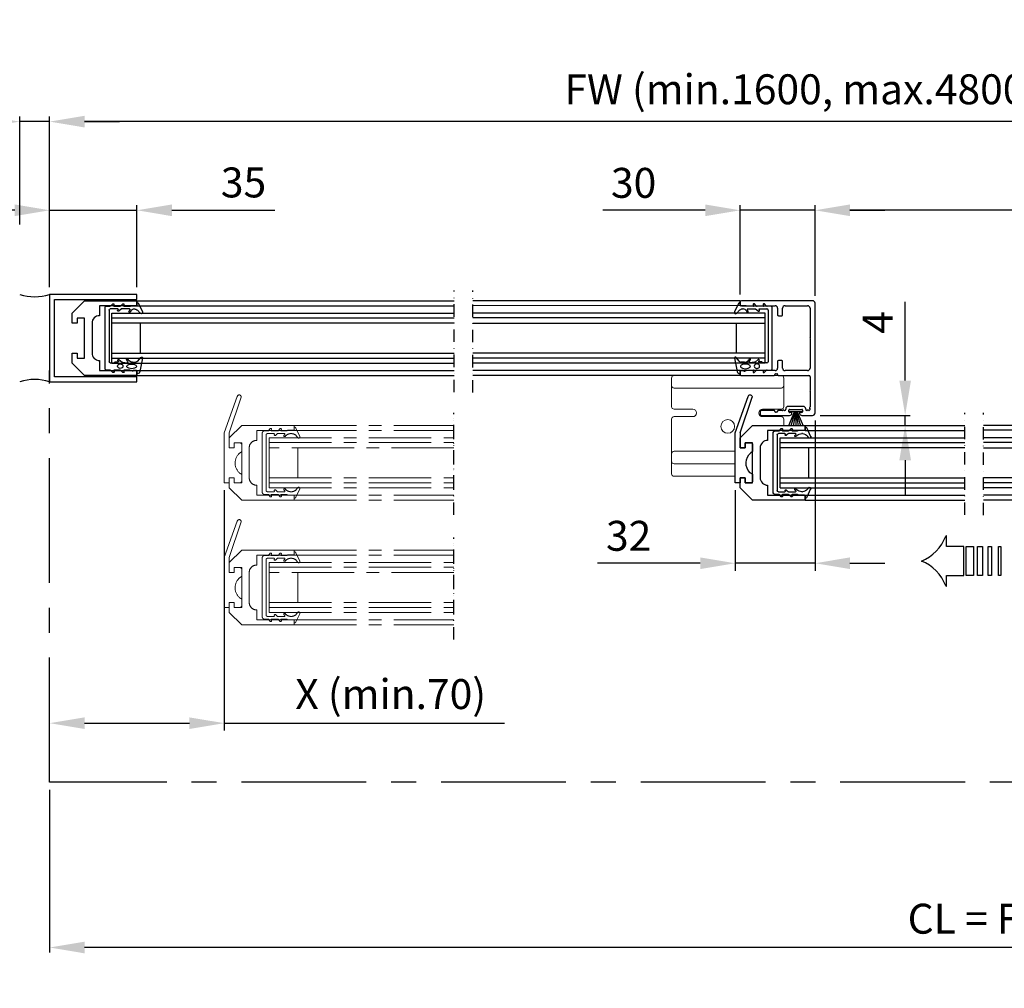
# Model space of a CAD drawing. Extents: x -966 to 5978, y -2422 to 948.
# Drawn here: x -18 to 377, y -2173 to -1785 of the extents above; entities that cross this region are included whole.
import ezdxf

# ---------------------------------------------------------------- set-up
doc = ezdxf.new("R2010")
doc.units = 0
doc.header["$LTSCALE"] = 20
doc.header["$MEASUREMENT"] = 0
doc.linetypes.add('CENTER', pattern=[2, 1.25, -0.25, 0.25, -0.25])
doc.linetypes.add('DASHDOT2', pattern=[0.5, 0.25, -0.125, 0, -0.125])
doc.layers.get('0').update_dxf_attribs({"linetype": 'CONTINUOUS'})
doc.layers.get('DEFPOINTS').update_dxf_attribs({"linetype": 'CONTINUOUS'})
for name, color, linetype in [('Alt. F (concrete_brick)', 7, 'CONTINUOUS'), ('Alt. U (aluminium_steel)', 7, 'CONTINUOUS'), ('Measurement', 126, 'CONTINUOUS'), ('PSL150-T', 7, 'CONTINUOUS'), ('SL500T', 7, 'CONTINUOUS'), ('Standard floor guide', 1, 'CONTINUOUS'), ('TightSeal', 1, 'CONTINUOUS')]:
    doc.layers.add(name, color=color, linetype=linetype)
doc.styles.add('MEASURE', font='isocp.shx')
doc.styles.get("Standard").update_dxf_attribs({"font": 'iso.shx'})
doc.dimstyles.new('ACDIM', dxfattribs={"dimscale": 0, "dimtxt": 2, "dimasz": 2, "dimexe": 2, "dimexo": 2, "dimgap": 1, "dimtad": 1, "dimdec": 0, "dimdsep": 46, "dimtxsty": 'MEASURE', "dimcen": 6, "dimdle": 6, "dimclrd": 7, "dimclre": 7, "dimclrt": 7, "dimadec": 0, "dimazin": 0, "dimtfac": 1, "dimtdec": 0, "dimtmove": 0, "dimatfit": 3, "dimfxl": 0, "dimtvp": 1, "dimtolj": 1, "dimtzin": 0, "dimarcsym": 0})

# ---------------------------------------------------------------- blocks, each defined once
blk = doc.blocks.new('*D307')
at = {"layer": 'Alt. F (concrete_brick)', "color": 126, "lineweight": -2}
for p, q in [((301.11, -1895.39), (301.11, -1859.12)), ((634.31, -1861.12), (315.11, -1861.12)), ((648.31, -1986.01), (648.31, -1859.12))]:
    blk.add_line(p, q, dxfattribs=at)
at = {"layer": 'Alt. F (concrete_brick)', "color": 126, "lineweight": 18}
for points in [[(315.11, -1858.79), (315.11, -1863.46), (301.11, -1861.12)], [(634.31, -1858.79), (634.31, -1863.46), (648.31, -1861.12)]]:
    blk.add_solid(points, dxfattribs=at)
at = {"layer": 'DEFPOINTS', "color": 0, "lineweight": 18}
for p in [(301.11, -1861.12), (301.11, -1898.39), (648.31, -1989.01)]:
    blk.add_point(p, dxfattribs=at)
at = {"layer": 'Alt. F (concrete_brick)', "color": 126, "insert": (461.79, -1849.18), "char_height": 12, "attachment_point": 5}
blk.add_mtext('\\A1;COW = (2FW-74-2X)/3', dxfattribs=at)
blk = doc.blocks.new('*D309')
at = {"layer": 'DEFPOINTS', "color": 0, "lineweight": 18}
for p in [(-5.69, -2090.53), (761.24, -2090.53), (-5.69, -2156.79)]:
    blk.add_point(p, dxfattribs=at)
at = {"layer": 'Measurement', "color": 126, "lineweight": -2}
for p, q in [((-5.69, -2093.53), (-5.69, -2158.79)), ((761.24, -2093.53), (761.24, -2158.79)), ((747.24, -2156.79), (8.31, -2156.79))]:
    blk.add_line(p, q, dxfattribs=at)
at = {"layer": 'Measurement', "color": 126, "lineweight": 18}
for points in [[(8.31, -2154.46), (8.31, -2159.13), (-5.69, -2156.79)], [(747.24, -2154.46), (747.24, -2159.13), (761.24, -2156.79)]]:
    blk.add_solid(points, dxfattribs=at)
at = {"layer": 'Measurement', "color": 126, "insert": (385.98, -2145.24), "char_height": 12, "attachment_point": 5}
blk.add_mtext('\\A1;CL = FW+110', dxfattribs=at)
blk = doc.blocks.new('*D310')
at = {"layer": 'DEFPOINTS', "color": 0, "lineweight": 18}
for p in [(-17.69, -1825.56), (-17.69, -1869.82), (-5.69, -1894.89)]:
    blk.add_point(p, dxfattribs=at)
at = {"layer": 'Measurement', "color": 126, "lineweight": -2}
for p, q in [((-31.69, -1825.56), (-110.31, -1825.56)), ((-17.69, -1866.82), (-17.69, -1823.56)), ((-5.69, -1825.56), (-17.69, -1825.56)), ((-5.69, -1891.89), (-5.69, -1823.56)), ((8.31, -1825.56), (22.31, -1825.56))]:
    blk.add_line(p, q, dxfattribs=at)
at = {"layer": 'Measurement', "color": 126, "lineweight": 18}
for points in [[(-31.69, -1823.23), (-31.69, -1827.9), (-17.69, -1825.56)], [(8.31, -1823.23), (8.31, -1827.9), (-5.69, -1825.56)]]:
    blk.add_solid(points, dxfattribs=at)
at = {"layer": 'Measurement', "color": 126, "insert": (-80.97, -1804.35), "char_height": 12, "attachment_point": 5}
blk.add_mtext('\\A1;min.5\\Pmax.10', dxfattribs=at)
blk = doc.blocks.new('*D311')
at = {"layer": 'DEFPOINTS', "color": 0, "lineweight": 18}
for p in [(64.31, -1970.39), (-5.69, -2066.82), (-5.69, -2066.82)]:
    blk.add_point(p, dxfattribs=at)
at = {"layer": 'Measurement', "color": 126, "lineweight": -2}
for p, q in [((64.31, -1973.39), (64.31, -2069.82)), ((8.31, -2066.82), (50.31, -2066.82)), ((64.31, -2066.82), (176.69, -2066.82))]:
    blk.add_line(p, q, dxfattribs=at)
at = {"layer": 'Measurement', "color": 126, "lineweight": 18}
for points in [[(8.31, -2064.49), (8.31, -2069.15), (-5.69, -2066.82)], [(50.31, -2064.49), (50.31, -2069.15), (64.31, -2066.82)]]:
    blk.add_solid(points, dxfattribs=at)
at = {"layer": 'Measurement', "color": 126, "insert": (131.03, -2055.15), "char_height": 12, "attachment_point": 5}
blk.add_mtext('\\A1;X (min.70)', dxfattribs=at)
blk = doc.blocks.new('*D312')
at = {"layer": 'DEFPOINTS', "color": 0, "lineweight": 18}
for p in [(-5.69, -1861.12), (-5.69, -1894.49), (29.31, -1894.89)]:
    blk.add_point(p, dxfattribs=at)
at = {"layer": 'Measurement', "color": 126, "lineweight": -2}
for p, q in [((-19.69, -1861.12), (-33.69, -1861.12)), ((-5.69, -1891.49), (-5.69, -1859.12)), ((-5.69, -1861.12), (29.31, -1861.12)), ((29.31, -1891.89), (29.31, -1859.12)), ((43.31, -1861.12), (84.57, -1861.12))]:
    blk.add_line(p, q, dxfattribs=at)
at = {"layer": 'Measurement', "color": 126, "lineweight": 18}
for points in [[(-19.69, -1858.79), (-19.69, -1863.46), (-5.69, -1861.12)], [(43.31, -1858.79), (43.31, -1863.46), (29.31, -1861.12)]]:
    blk.add_solid(points, dxfattribs=at)
at = {"layer": 'Measurement', "color": 126, "insert": (72.03, -1849.96), "char_height": 12, "attachment_point": 5}
blk.add_mtext('\\A1;35', dxfattribs=at)
blk = doc.blocks.new('1001641')
at = {"color": 0, "linetype": 'Continuous'}
for p, q in [((-1.2, 12.3), (-0.4, 12.3)), ((4.77, 14.59), (-0.6, 13.48)), ((-0.2, 12.1), (-0.2, 10.8)), ((3.2, 10.53), (3.2, 11.87)), ((3.57, 12.65), (5.1, 13.89)), ((22.79, 13.75), (24.01, 12.52)), ((26.71, 12.97), (23.36, 14.55)), ((25.85, 9.88), (25.85, 12.1)), ((26.05, 12.3), (26.95, 12.3)), ((27.05, 12.4), (27.05, 12.43)), ((-0.2, 10.8), (-0.4, 10.8)), ((-0.26, 10.14), (0, 9.5)), ((0, 9.5), (0, 7.13)), ((3.17, 6.56), (2.9, 8.39)), ((3.35, 8.69), (4.33, 8.13)), ((4.58, 8.56), (4.16, 8.82)), ((23.79, 9.8), (23.38, 9.57)), ((23.62, 9.13), (24.25, 9.49)), ((24.55, 11.19), (24.55, 11.11)), ((24.55, 9.31), (24.55, 6.1)), ((25.65, 9.69), (25.85, 9.88)), ((25.65, 7.09), (25.65, 9.69)), ((-0.91, 6.63), (-0.15, 5.9)), ((-0.3, 6.96), (-0.55, 7.11)), ((0, 5.54), (0, 3.13)), ((4.24, 5.08), (3.27, 6.33)), ((3.3, 3.6), (3.3, 4.82)), ((3.56, 4.92), (3.79, 4.69)), ((24.55, 6.1), (23.71, 4.98)), ((24.19, 4.62), (24.28, 4.74)), ((24.55, 4.65), (24.55, 1.6)), ((25.65, 3.07), (25.65, 5.51)), ((25.8, 5.87), (26.56, 6.59)), ((26.2, 7.07), (25.95, 6.92)), ((-0.91, 2.63), (-0.15, 1.9)), ((-0.3, 2.96), (-0.55, 3.11)), ((0, 1.54), (0, 0)), ((2.9, 3.2), (3.3, 3.6)), ((2.9, 1.6), (2.9, 3.2)), ((24.05, 1.1), (3.4, 1.1)), ((25.65, 0), (25.65, 1.49)), ((25.8, 1.85), (26.56, 2.57)), ((26.2, 3.05), (25.95, 2.9)), ((0.5, -0.5), (25.15, -0.5))]:
    blk.add_line(p, q, dxfattribs=at)
at = {"color": 0, "linetype": 'Continuous', "flags": 128}
for points in [[(2.4, 10.2), (2.26, 11.33), (1.96, 11.89), (1.81, 12.05), (1.66, 12.16), (1.5, 12.2), (1.34, 12.16), (1.19, 12.05), (1.04, 11.89), (0.74, 11.33), (0.6, 10.2)], [(0.6, 10.2), (0.74, 9.07), (1.04, 8.51), (1.19, 8.35), (1.34, 8.24), (1.5, 8.2), (1.66, 8.24), (1.81, 8.35), (1.96, 8.51), (2.26, 9.07), (2.4, 10.2)], [(2.5, 5.6), (2.45, 5.98), (2.27, 6.33), (1.97, 6.6), (1.6, 6.7), (1.23, 6.6), (0.93, 6.33), (0.75, 5.98), (0.7, 5.6)], [(0.7, 5.6), (0.75, 5.22), (0.93, 4.87), (1.23, 4.6), (1.6, 4.5), (1.97, 4.6), (2.27, 4.87), (2.45, 5.22), (2.5, 5.6)]]:
    blk.add_lwpolyline(points, dxfattribs=at)
at = {"color": 0, "linetype": 'Continuous'}
for centre, radius, start, end in [((-0.4, 12.5), 1, 101.7005, 180), ((-1.2, 12.5), 0.2, 180, 270), ((-0.4, 12.1), 0.2, 0, 90), ((4.2, 11.87), 1, 129.0005, 180), ((4.85, 14.2), 0.4, 309.0005, 101.7005), ((23.15, 14.1), 0.5, 64.7, 224.59), ((22.66, 11.19), 1.89, 0, 44.59), ((26.05, 12.1), 0.2, 90, 180), ((26.45, 12.43), 0.6, 0, 64.7), ((26.95, 12.4), 0.1, 270, 0), ((1.6, 10.89), 2, 182.4832, 201.9), ((3.2, 8.43), 0.3, 60.3532, 188.3532), ((5.2, 10.53), 2, 180, 238.5532), ((4.45, 8.35), 0.25, 240.3532, 58.5532), ((23.5, 9.35), 0.25, 119.5, 299.5), ((23.05, 11.11), 1.5, 299.5, 0), ((24.35, 9.31), 0.2, 0, 119.5), ((-0.7, 6.85), 0.3, 59.3, 225.8), ((-0.2, 7.13), 0.2, 239.3, 0), ((-0.5, 5.54), 0.5, 0, 45.8), ((3.67, 6.63), 0.5, 188.3532, 217.8532), ((3.45, 4.82), 0.15, 44.5, 180), ((4, 4.9), 0.3, 224.5, 37.8532), ((23.95, 4.8), 0.3, 143, 323), ((24.4, 4.65), 0.15, 0, 143), ((25.85, 7.09), 0.2, 180, 301.02), ((26.15, 5.51), 0.5, 133.9, 180), ((26.35, 6.81), 0.3, 313.9, 121.02), ((-0.7, 2.85), 0.3, 59.3, 225.8), ((-0.2, 3.13), 0.2, 239.3, 0), ((-0.5, 1.54), 0.5, 0, 45.8), ((0.5, 0), 0.5, 180, 270), ((3.4, 1.6), 0.5, 180, 270), ((24.05, 1.6), 0.5, 270, 0), ((25.15, 0), 0.5, 270, 0), ((25.85, 3.07), 0.2, 180, 301.02), ((26.15, 1.49), 0.5, 133.9, 180), ((26.35, 2.79), 0.3, 313.9, 121.02)]:
    blk.add_arc(centre, radius, start, end, dxfattribs=at)
blk = doc.blocks.new('U35X35')
for p, q in [((-2, 0), (-2, 35)), ((-2, 35), (33, 35)), ((0, 33), (0, 0)), ((31, 33), (0, 33)), ((31, 0), (31, 33)), ((33, 35), (33, 0)), ((0, 0), (-2, 0)), ((33, 0), (31, 0))]:
    blk.add_line(p, q)
blk = doc.blocks.new('700712')
blk.add_lwpolyline([(3.5, 33), (3.5, 18), (-0.5, 18, -0.414214), (-3.5, 15), (-15.5, 15, -0.414214), (-18.5, 18), (-22.5, 18), (-22.5, 33), (-24.5, 33), (-24.5, 12), (-19.5, 7), (-15.5, 7), (-15.5, 9), (-17.5, 9), (-17.5, 12), (-1.5, 12), (-1.5, 9), (-3.5, 9), (-3.5, 7), (-3.5, 7), (0.5, 7), (5.5, 12), (5.5, 33)], format="xyb", close=True)
blk = doc.blocks.new('GGSGLASSI1H')
for p, q in [((0, 0), (64.05, 0)), ((0, 0), (0, -2)), ((147.6, 0), (71.55, 0)), ((147.6, 0), (147.6, -2)), ((0, -2), (64.05, -2)), ((147.6, -2), (71.55, -2)), ((-10.02, -5), (64.05, -5)), ((-10.02, -5), (-10.02, -25)), ((-10.02, -7), (64.05, -7)), ((157.61, -5), (71.55, -5)), ((157.61, -7), (71.55, -7)), ((157.61, -5), (157.61, -25)), ((-10.02, -9), (64.05, -9)), ((1.48, -9), (1.48, -21)), ((157.61, -9), (71.55, -9)), ((146.11, -9), (146.11, -21)), ((64.05, -21), (-10.02, -21)), ((-10.02, -23.16), (64.05, -23.16)), ((71.55, -21), (157.61, -21)), ((157.61, -23.16), (71.55, -23.16)), ((-10.02, -25), (64.05, -25)), ((157.61, -25), (71.55, -25)), ((0, -28), (64.05, -28)), ((0, -28), (0, -30)), ((0, -30), (64.05, -30)), ((147.6, -28), (71.55, -28.04)), ((147.6, -30), (71.55, -30)), ((147.6, -28), (147.6, -30))]:
    blk.add_line(p, q)
blk = doc.blocks.new('1000645')
at = {"color": 0, "linetype": 'Continuous'}
for p, q in [((-2.3, 12.8), (-1.5, 12.8)), ((1.19, 15.05), (-2.07, 13.53)), ((-1.3, 12.6), (-1.3, 10.28)), ((1.21, 13.86), (1.69, 14.19)), ((21.81, 14.19), (22.29, 13.86)), ((25.57, 13.53), (22.31, 15.05)), ((24.8, 10.28), (24.8, 12.6)), ((25, 12.8), (25.8, 12.8)), ((-1.24, 10.14), (-1.06, 9.96)), ((-1, 9.82), (-1, 7.65)), ((0.1, 11.54), (0.1, 11.72)), ((0.1, 6.1), (0.1, 8.94)), ((0.44, 9.08), (0.79, 8.74)), ((1.22, 9.15), (0.89, 9.52)), ((22.61, 9.52), (22.28, 9.15)), ((22.71, 8.74), (23.06, 9.08)), ((23.4, 11.72), (23.4, 11.54)), ((23.4, 8.94), (23.4, 6.1)), ((24.5, 7.65), (24.5, 9.82)), ((24.56, 9.96), (24.74, 10.14)), ((-1.91, 7.21), (-1.06, 6.36)), ((-1.33, 7.5), (-1.5, 7.65)), ((-1, 6.22), (-1, 3.76)), ((0.1, 2.1), (0.1, 4.75)), ((0.82, 5.29), (0.16, 5.95)), ((0.41, 4.91), (0.48, 4.87)), ((23.34, 5.95), (22.68, 5.29)), ((23.02, 4.87), (23.09, 4.91)), ((23.4, 4.75), (23.4, 2.1)), ((24.5, 3.76), (24.5, 6.22)), ((24.56, 6.36), (25.41, 7.21)), ((25, 7.65), (24.83, 7.5)), ((-1.89, 3.25), (-1.07, 2.56)), ((-1.3, 3.59), (-1.54, 3.73)), ((-1, 2.41), (-1, 1)), ((0, 0), (23.5, 0)), ((22.9, 1.6), (0.6, 1.6)), ((24.5, 1), (24.5, 2.41)), ((24.57, 2.56), (25.39, 3.25)), ((25.04, 3.73), (24.8, 3.59))]:
    blk.add_line(p, q, dxfattribs=at)
for centre, radius, start, end in [((-2.3, 13), 0.2, 160.8003, 270), ((-1.73, 12.8), 0.8, 115.0748, 160.8003), ((-1.5, 12.6), 0.2, 0, 90), ((2.7, 11.72), 2.6, 125, 180), ((1.4, 14.6), 0.5, 305, 115.0748), ((22.1, 14.6), 0.5, 64.9252, 235), ((20.8, 11.72), 2.6, 0, 55), ((25, 12.6), 0.2, 90, 180), ((25.23, 12.8), 0.8, 19.1997, 64.9252), ((25.8, 13), 0.2, 270, 19.1997), ((-1.1, 10.28), 0.2, 180, 225), ((-1.2, 9.82), 0.2, 0, 45), ((3.1, 11.54), 3, 180, 222.4755), ((0.3, 8.94), 0.2, 45, 180), ((1, 8.95), 0.3, 225, 42.4755), ((22.5, 8.95), 0.3, 137.5245, 315), ((20.4, 11.54), 3, 317.5245, 0), ((23.2, 8.94), 0.2, 0, 135), ((24.7, 9.82), 0.2, 135, 180), ((24.6, 10.28), 0.2, 315, 0), ((-1.7, 7.42), 0.3, 48.1479, 225), ((-1.2, 7.65), 0.2, 228.1479, 0), ((-1.2, 6.22), 0.2, 0, 45), ((0.3, 6.1), 0.2, 180, 225), ((0.3, 4.75), 0.2, 57.1282, 180), ((0.63, 5.1), 0.274, 237.1282, 45), ((22.87, 5.1), 0.274, 135, 302.8718), ((23.2, 4.75), 0.2, 0, 122.8718), ((23.2, 6.1), 0.2, 315, 0), ((24.7, 7.65), 0.2, 180, 311.8521), ((24.7, 6.22), 0.2, 135, 180), ((25.2, 7.42), 0.3, 315, 131.8521), ((-1.7, 3.48), 0.3, 58.356, 230), ((-1.2, 3.76), 0.2, 238.356, 0), ((-1.2, 2.41), 0.2, 0, 50), ((0, 1), 1, 180, 270), ((0.6, 2.1), 0.5, 180, 270), ((22.9, 2.1), 0.5, 270, 0), ((23.5, 1), 1, 270, 0), ((24.7, 3.76), 0.2, 180, 301.644), ((24.7, 2.41), 0.2, 130, 180), ((25.2, 3.48), 0.3, 310, 121.644)]:
    blk.add_arc(centre, radius, start, end, dxfattribs=at)
blk = doc.blocks.new('*D315')
at = {"layer": 'DEFPOINTS', "color": 0, "lineweight": 18}
for p in [(300.11, -1943.39), (294.11, -1947.39), (337.24, -1947.39)]:
    blk.add_point(p, dxfattribs=at)
at = {"layer": 'Measurement', "color": 126, "lineweight": -2}
for p, q in [((337.24, -1929.39), (337.24, -1897.77)), ((303.11, -1943.39), (339.24, -1943.39)), ((337.24, -1947.39), (337.24, -1943.39)), ((297.11, -1947.39), (339.24, -1947.39)), ((337.24, -1961.39), (337.24, -1975.39))]:
    blk.add_line(p, q, dxfattribs=at)
at = {"layer": 'Measurement', "color": 126, "lineweight": 18}
for points in [[(334.91, -1929.39), (339.57, -1929.39), (337.24, -1943.39)], [(334.91, -1961.39), (339.57, -1961.39), (337.24, -1947.39)]]:
    blk.add_solid(points, dxfattribs=at)
at = {"layer": 'Measurement', "color": 126, "insert": (326.24, -1906.1), "char_height": 12, "attachment_point": 5, "rotation": 90}
blk.add_mtext('\\A1;4', dxfattribs=at)
blk = doc.blocks.new('*D316')
at = {"layer": 'DEFPOINTS', "color": 0, "lineweight": 18}
for p in [(301.11, -1942.39), (269.11, -1970.39), (269.11, -2002.68)]:
    blk.add_point(p, dxfattribs=at)
at = {"layer": 'Measurement', "color": 126, "lineweight": -2}
for p, q in [((301.11, -1945.39), (301.11, -2005.68)), ((269.11, -1973.39), (269.11, -2005.68)), ((255.11, -2002.68), (213.93, -2002.68)), ((301.11, -2002.68), (269.11, -2002.68)), ((315.11, -2002.68), (329.11, -2002.68))]:
    blk.add_line(p, q, dxfattribs=at)
at = {"layer": 'Measurement', "color": 126, "lineweight": 18}
for points in [[(255.11, -2000.34), (255.11, -2005.01), (269.11, -2002.68)], [(315.11, -2000.34), (315.11, -2005.01), (301.11, -2002.68)]]:
    blk.add_solid(points, dxfattribs=at)
at = {"layer": 'Measurement', "color": 126, "insert": (226.4, -1991.68), "char_height": 12, "attachment_point": 5}
blk.add_mtext('\\A1;32', dxfattribs=at)
blk = doc.blocks.new('PIL01')
for p, q in [((11.02, 7.93), (10.88, 7.93)), ((10.88, 7.93), (10.88, 5.82)), ((10.88, 5.82), (7.39, 5.82)), ((7.39, 5.82), (7.39, 0)), ((7.39, 0), (10.88, 0)), ((10.88, 0), (10.88, -2.1)), ((10.88, -2.1), (11.02, -2.1))]:
    blk.add_line(p, q)
for points in [[(0.46, 5.83), (0.46, 0), (0, 0), (0, 5.83)], [(2.52, 5.83), (2.52, 0), (1.88, 0), (1.88, 5.83)], [(4.7, 5.83), (4.7, 0), (3.69, 0), (3.69, 5.83)], [(6.92, 5.83), (6.92, 0), (5.45, 0), (5.45, 5.83)]]:
    blk.add_lwpolyline(points, close=True)
for centre, start, end in [((19.26, 11.06), 200.8642, 247.5696), ((19.26, -5.23), 112.4304, 159.1358)]:
    blk.add_arc(centre, 8.81, start, end)
blk = doc.blocks.new('1006284_Thermo')
at = {"color": 0, "linetype": 'Continuous', "lineweight": 15}
for p, q in [((-24.5, 40.4), (18.5, 40.4)), ((-25.5, 37.08), (-25.5, 39.4)), ((-25.5, 36.38), (-25.5, 37.08)), ((-25.5, 30.4), (-25.5, 36.38)), ((19.5, 39.4), (19.5, 37.08)), ((19.5, 37.08), (19.5, 36.38)), ((19.5, 36.38), (19.5, 30.4)), ((-24.5, 35.37), (18.5, 35.37)), ((-25.5, 27.9), (-25.5, 30.4)), ((19.5, 30.4), (19.5, 27.9)), ((-17, 26.9), (-24.5, 26.9)), ((-24.5, 23.9), (-17, 23.9)), ((18.5, 26.9), (11, 26.9)), ((11, 23.9), (18.5, 23.9)), ((-25.5, 13), (-25.5, 22.9)), ((19.5, 22.9), (19.5, 20.4)), ((-25.5, 9), (-25.5, 13)), ((-25.5, 8.53), (-25.5, 9)), ((-25.5, 6), (-25.5, 8.53)), ((-24.5, 10), (0, 10)), ((-25.5, 2), (-25.5, 6)), ((-24.5, 5), (-21.5, 5)), ((0, 5), (-21.5, 5)), ((-25.5, 1), (-25.5, 2)), ((-24.5, 0), (0, 0))]:
    blk.add_line(p, q, dxfattribs=at)
blk.add_circle((-3, 20), 2.75, dxfattribs=at)
for centre, radius, start, end in [((-24.5, 39.4), 1, 90, 180), ((18.5, 39.4), 1, 0, 90), ((-24.5, 36.38), 1, 179.975, 269.9542), ((18.5, 36.38), 1, 270.0391, 0.0317), ((-24.5, 27.9), 1, 180, 270), ((18.5, 27.9), 1, 270, 0), ((-24.5, 22.9), 1, 90, 180), ((-17, 25.4), 1.5, 270, 90), ((11, 25.4), 1.5, 90, 270), ((18.5, 22.9), 1, 0, 90), ((-24.5, 9), 1, 89.9996, 179.999), ((-24.5, 6), 1, 180, 270), ((-24.5, 1), 1, 180, 270)]:
    blk.add_arc(centre, radius, start, end, dxfattribs=at)
blk = doc.blocks.new('700772_')
at = {"color": 0, "linetype": 'Continuous'}
for p, q in [((0, 28.5), (0, 0)), ((45, 29.5), (1, 29.5)), ((46, 24.24), (46, 28.5)), ((2, 17.5), (2, 26.5)), ((3, 27.5), (14.58, 27.5)), ((15.42, 27.5), (27, 27.5)), ((28, 26.5), (28, 17.5)), ((30, 14.8), (30, 27)), ((30.5, 27.5), (35.78, 27.5)), ((36.62, 27.5), (42.58, 27.5)), ((42.4, 24.75), (42.4, 18.75)), ((43.5, 25.75), (43.4, 25.75)), ((43.42, 27.5), (43.5, 27.5)), ((43.6, 19.3), (43.6, 24.2)), ((43.9, 24.5), (44.5, 24.5)), ((44.8, 24.2), (44.8, 23.55)), ((44.8, 19.95), (44.8, 19.3)), ((5.7, 16.5), (3, 16.5)), ((6, 14.8), (6, 16.2)), ((24, 16.2), (24, 14.8)), ((27, 16.5), (24.3, 16.5)), ((43.4, 17.75), (43.5, 17.75)), ((44.5, 19), (43.9, 19)), ((44, 16.43), (44, 14.8)), ((46, 8), (46, 19.26)), ((2, 0), (2, 13.5)), ((3, 14.5), (5.7, 14.5)), ((24.3, 14.5), (27, 14.5)), ((28, 13.5), (28, 0)), ((29.3, 13.7), (29.3, 14.2)), ((29.6, 14.5), (29.7, 14.5)), ((29.7, 13.4), (29.6, 13.4)), ((30, 0), (30, 13.1)), ((44, 13.1), (44, 8)), ((44.3, 14.5), (44.4, 14.5)), ((44.4, 13.4), (44.3, 13.4)), ((44.7, 14.2), (44.7, 13.7)), ((44.5, 7.5), (45.5, 7.5)), ((0.5, -0.5), (1.5, -0.5)), ((28.5, -0.5), (29.5, -0.5))]:
    blk.add_line(p, q, dxfattribs=at)
for centre, radius, start, end in [((1, 28.5), 1, 90, 180), ((15, 27.38), 0.3, 45, 135), ((36.2, 27.38), 0.3, 45, 135), ((45, 28.5), 1, 0, 90), ((3, 26.5), 1, 90, 180), ((14.58, 27.8), 0.3, 270, 315), ((15.42, 27.8), 0.3, 225, 270), ((27, 26.5), 1, 0, 90), ((30.5, 27), 0.5, 90, 180), ((35.78, 27.8), 0.3, 270, 315), ((36.62, 27.8), 0.3, 225, 270), ((43.4, 24.75), 1, 90, 180), ((42.58, 27.2), 0.3, 45, 90), ((43, 27.62), 0.3, 225, 315), ((43.42, 27.2), 0.3, 90, 135), ((43.5, 27), 0.5, 18.6059, 90), ((43.5, 26.25), 0.5, 270, 353.4126), ((43.9, 24.2), 0.3, 90, 180), ((44.12, 26.65), 0.3, 136.4115, 224.8391), ((43.69, 27.06), 0.3, 316.4115, 18.6059), ((43.7, 26.23), 0.3, 353.4126, 44.8391), ((44.5, 24.2), 0.3, 0, 90), ((45, 24.24), 1, 278.2132, 0), ((45.1, 23.55), 0.3, 180, 278.2132), ((45.1, 19.95), 0.3, 81.7868, 180), ((45, 19.26), 1, 0, 81.7868), ((3, 17.5), 1, 180, 270), ((5.7, 16.2), 0.3, 0, 90), ((24.3, 16.2), 0.3, 90, 180), ((27, 17.5), 1, 270, 0), ((43.4, 18.75), 1, 180, 270), ((43.5, 17.25), 0.5, 6.5874, 90), ((43.9, 19.3), 0.3, 180, 270), ((44.12, 16.85), 0.3, 135.1783, 225), ((43.7, 17.27), 0.3, 315.1783, 6.5874), ((43.7, 16.43), 0.3, 0, 45.0006), ((44.5, 19.3), 0.3, 270, 0), ((3, 13.5), 1, 90, 180), ((5.7, 14.8), 0.3, 270, 0), ((24.3, 14.8), 0.3, 180, 270), ((27, 13.5), 1, 0, 90), ((29.6, 14.2), 0.3, 90, 180), ((29.6, 13.7), 0.3, 180, 270), ((29.7, 14.8), 0.3, 270, 0), ((29.7, 13.1), 0.3, 0, 90), ((44.3, 14.8), 0.3, 180, 270), ((44.3, 13.1), 0.3, 90, 180), ((44.4, 14.2), 0.3, 0, 90), ((44.4, 13.7), 0.3, 270, 0), ((44.5, 8), 0.5, 180, 270), ((45.5, 8), 0.5, 270, 0), ((0.5, 0), 0.5, 180, 270), ((1.5, 0), 0.5, 270, 0), ((28.5, 0), 0.5, 180, 270), ((29.5, 0), 0.5, 270, 0)]:
    blk.add_arc(centre, radius, start, end, dxfattribs=at)
blk = doc.blocks.new('*D317')
at = {"layer": 'DEFPOINTS', "color": 0, "lineweight": 18}
for p in [(271.11, -1861.12), (271.11, -1897.89), (301.11, -1898.39)]:
    blk.add_point(p, dxfattribs=at)
at = {"layer": 'Measurement', "color": 126, "lineweight": -2}
for p, q in [((257.11, -1861.12), (216.07, -1861.12)), ((271.11, -1894.89), (271.11, -1859.12)), ((301.11, -1861.12), (271.11, -1861.12)), ((301.11, -1895.39), (301.11, -1859.12)), ((315.11, -1861.12), (329.11, -1861.12))]:
    blk.add_line(p, q, dxfattribs=at)
at = {"layer": 'Measurement', "color": 126, "lineweight": 18}
for points in [[(257.11, -1858.79), (257.11, -1863.46), (271.11, -1861.12)], [(315.11, -1858.79), (315.11, -1863.46), (301.11, -1861.12)]]:
    blk.add_solid(points, dxfattribs=at)
at = {"layer": 'Measurement', "color": 126, "insert": (228.4, -1850.12), "char_height": 12, "attachment_point": 5}
blk.add_mtext('\\A1;30', dxfattribs=at)
blk = doc.blocks.new('700693')
for p, q in [((-2, -1.5), (-2, -21.5)), ((0, -1.5), (-2, -1.5)), ((0, -3.5), (0, -1.5)), ((2, -3.5), (0, -3.5)), ((4.5, -1.5), (2, -1.5)), ((2, -1.5), (2, -3.5)), ((5, -2), (4.5, -1.5)), ((5, -4.91), (5, -2)), ((0, -15.5), (2, -15.5)), ((0.01, -21.56), (0, -15.5)), ((2, -15.5), (2, -17.5)), ((5, -14.09), (4.31, -13.52)), ((5, -17), (5, -14.09)), ((2, -17.5), (4.5, -17.5)), ((4.5, -17.5), (5, -17)), ((-2, -21.5), (3.21, -36.05)), ((0.01, -21.56), (4.76, -35.83))]:
    blk.add_line(p, q)
for centre, radius, start, end in [((7.69, -9.38), 5.35, 133.5676, 230.857), ((5.75, -7.34), 2.54, 107.1548, 133.5676), ((3.99, -35.93), 0.784, 189.4741, 7.3573)]:
    blk.add_arc(centre, radius, start, end)
blk = doc.blocks.new('TightSeal brush')
at = {"layer": 'TightSeal'}
for p, q in [((2.26, 0.02), (-0.17, -5.64)), ((5.5, 0), (0, 0)), ((2.49, 0.02), (0.86, -5.64)), ((2.75, 0), (1.76, -5.64)), ((2.75, 0), (2.75, -5.64)), ((2.75, 0), (3.74, -5.64)), ((3.01, -0.02), (4.63, -5.64)), ((3.28, -0.04), (5.69, -5.64))]:
    blk.add_line(p, q, dxfattribs=at)
blk = doc.blocks.new('*D328')
at = {"layer": 'Alt. U (aluminium_steel)', "color": 126, "lineweight": -2}
for p, q in [((301.11, -1875.39), (301.11, -1859.12)), ((634.31, -1861.12), (315.11, -1861.12)), ((648.31, -1989.01), (648.31, -1859.12))]:
    blk.add_line(p, q, dxfattribs=at)
at = {"layer": 'Alt. U (aluminium_steel)', "color": 126, "lineweight": 18}
for points in [[(315.11, -1858.79), (315.11, -1863.46), (301.11, -1861.12)], [(634.31, -1858.79), (634.31, -1863.46), (648.31, -1861.12)]]:
    blk.add_solid(points, dxfattribs=at)
at = {"layer": 'DEFPOINTS', "color": 0, "lineweight": 18}
for p in [(301.11, -1861.12), (301.11, -1878.39), (648.31, -1992.01)]:
    blk.add_point(p, dxfattribs=at)
at = {"layer": 'Alt. U (aluminium_steel)', "color": 126, "insert": (476.32, -1849.15), "char_height": 12, "attachment_point": 5}
blk.add_mtext('\\A1;COW = (2FW-68-2X)/3', dxfattribs=at)
blk = doc.blocks.new('*D329')
at = {"layer": 'Alt. U (aluminium_steel)', "color": 126, "lineweight": -2}
for p, q in [((-5.69, -1891.89), (-5.69, -1823.56)), ((637.31, -1825.56), (8.31, -1825.56)), ((651.31, -1872.49), (651.31, -1823.56))]:
    blk.add_line(p, q, dxfattribs=at)
at = {"layer": 'Alt. U (aluminium_steel)', "color": 126, "lineweight": 18}
for points in [[(8.31, -1823.23), (8.31, -1827.9), (-5.69, -1825.56)], [(637.31, -1823.23), (637.31, -1827.9), (651.31, -1825.56)]]:
    blk.add_solid(points, dxfattribs=at)
at = {"layer": 'DEFPOINTS', "color": 0, "lineweight": 18}
for p in [(-5.69, -1825.56), (651.31, -1875.49), (-5.69, -1894.89)]:
    blk.add_point(p, dxfattribs=at)
at = {"layer": 'Alt. U (aluminium_steel)', "color": 126, "insert": (295.82, -1812.59), "char_height": 12, "attachment_point": 5}
blk.add_mtext('\\A1;FW (min.1600, max.4800)', dxfattribs=at)

msp = doc.modelspace()

# ---------------------------------------------------------------- linework, layer by layer
at = {"color": 5, "linetype": 'DASHDOT2'}
for p, q in [((156.48, -1934.12), (156.48, -1893.24)), ((163.98, -1934.25), (163.98, -1893.24)), ((156.36, -1983.27), (156.36, -1942.39)), ((156.36, -1972.39), (156.36, -1942.39)), ((361.16, -1983.27), (361.16, -1942.39)), ((368.66, -1983.4), (368.66, -1942.39)), ((156.36, -2022.39), (156.36, -1992.39)), ((156.36, -2033.27), (156.36, -1992.39))]:
    msp.add_line(p, q, dxfattribs=at)
for p, q in [((29.31, -1897.39), (156.48, -1897.39)), ((29.31, -1899.39), (29.31, -1897.39)), ((271.11, -1897.39), (163.98, -1897.39)), ((271.11, -1899.39), (271.11, -1897.39)), ((29.31, -1899.39), (156.48, -1899.39)), ((271.11, -1899.39), (163.98, -1899.33)), ((19.3, -1902.39), (156.48, -1902.39)), ((19.3, -1922.39), (19.3, -1902.39)), ((19.3, -1904.23), (156.48, -1904.23)), ((281.13, -1902.39), (163.98, -1902.39)), ((281.13, -1904.23), (163.98, -1904.23)), ((281.13, -1922.39), (281.13, -1902.39)), ((156.48, -1906.39), (19.3, -1906.39)), ((30.8, -1918.39), (30.8, -1906.39)), ((163.98, -1906.39), (281.13, -1906.39)), ((269.63, -1918.39), (269.63, -1906.39)), ((19.3, -1918.39), (156.48, -1918.39)), ((19.3, -1920.39), (156.48, -1920.39)), ((281.13, -1918.39), (163.98, -1918.39)), ((281.13, -1920.39), (163.98, -1920.39)), ((19.3, -1922.39), (156.48, -1922.39)), ((29.31, -1925.39), (156.48, -1925.39)), ((29.31, -1927.39), (29.31, -1925.39)), ((281.13, -1922.39), (163.98, -1922.39)), ((271.11, -1925.39), (163.98, -1925.39)), ((271.11, -1927.39), (271.11, -1925.39)), ((29.31, -1927.39), (156.48, -1927.39)), ((271.11, -1927.39), (163.98, -1927.39))]:
    msp.add_line(p, q)
at = {"color": 1, "linetype": 'CENTER', "lineweight": 13}
for p, q in [((64.31, -1950.39), (69.52, -1935.83)), ((66.32, -1950.33), (71.08, -1936.06)), ((80.51, -1949.59), (81.92, -1949.59)), ((82.07, -1949.52), (82.76, -1948.7)), ((83.25, -1949.05), (83.1, -1949.28)), ((83.27, -1949.59), (85.73, -1949.59)), ((85.87, -1949.53), (86.72, -1948.68)), ((87.16, -1949.09), (87.01, -1949.25)), ((87.16, -1949.59), (89.33, -1949.59)), ((89.47, -1949.53), (89.65, -1949.35)), ((89.79, -1949.29), (92.11, -1949.29)), ((92.31, -1947.39), (156.36, -1947.39)), ((92.31, -1949.39), (92.31, -1947.39)), ((92.31, -1949.09), (92.31, -1948.29)), ((92.31, -1949.39), (156.36, -1949.39)), ((93.04, -1948.52), (94.56, -1951.78)), ((64.31, -1970.39), (64.31, -1950.39)), ((66.32, -1950.33), (66.31, -1956.39)), ((79.51, -1974.09), (79.51, -1950.59)), ((81.11, -1951.19), (81.11, -1973.49)), ((84.26, -1950.69), (81.61, -1950.69)), ((82.3, -1952.39), (156.36, -1952.39)), ((82.3, -1972.39), (82.3, -1952.39)), ((84.38, -1951.07), (84.43, -1951)), ((85.47, -1950.75), (84.8, -1951.41)), ((88.45, -1950.69), (85.61, -1950.69)), ((88.25, -1951.38), (88.59, -1951.03)), ((89.03, -1951.48), (88.66, -1951.81)), ((91.24, -1950.69), (91.05, -1950.69)), ((93.7, -1952.28), (93.37, -1951.8)), ((66.31, -1956.39), (68.31, -1956.39)), ((68.31, -1954.39), (70.81, -1954.39)), ((68.31, -1956.39), (68.31, -1954.39)), ((70.81, -1954.39), (71.31, -1954.89)), ((71.31, -1954.89), (71.31, -1957.8)), ((82.3, -1954.23), (156.36, -1954.23)), ((156.36, -1956.39), (82.3, -1956.39)), ((93.8, -1968.39), (93.8, -1956.39)), ((71.31, -1957.8), (70.62, -1958.36)), ((66.31, -1968.39), (66.31, -1970.39)), ((68.31, -1968.39), (66.31, -1968.39)), ((68.31, -1970.39), (68.31, -1968.39)), ((71.31, -1966.97), (71.31, -1969.89)), ((82.3, -1968.39), (156.36, -1968.39)), ((66.31, -1970.39), (64.31, -1970.39)), ((70.81, -1970.39), (68.31, -1970.39)), ((71.31, -1969.89), (70.81, -1970.39)), ((82.3, -1970.39), (156.36, -1970.39)), ((82.3, -1972.39), (156.36, -1972.39)), ((84.8, -1973.27), (85.47, -1973.93)), ((88.59, -1973.65), (88.25, -1973.3)), ((88.66, -1972.87), (89.03, -1973.2)), ((94.56, -1972.9), (93.04, -1976.16)), ((93.37, -1972.88), (93.7, -1972.4)), ((81.92, -1975.09), (80.51, -1975.09)), ((81.61, -1973.99), (84.26, -1973.99)), ((82.76, -1975.98), (82.07, -1975.16)), ((83.1, -1975.39), (83.25, -1975.63)), ((85.73, -1975.09), (83.27, -1975.09)), ((84.43, -1973.68), (84.38, -1973.61)), ((85.61, -1973.99), (88.45, -1973.99)), ((86.72, -1976), (85.87, -1975.15)), ((87.01, -1975.42), (87.16, -1975.59)), ((89.33, -1975.09), (87.16, -1975.09)), ((89.65, -1975.33), (89.47, -1975.15)), ((92.11, -1975.39), (89.79, -1975.39)), ((91.05, -1973.99), (91.24, -1973.99)), ((92.31, -1975.39), (156.36, -1975.39)), ((92.31, -1977.39), (92.31, -1975.39)), ((92.31, -1976.39), (92.31, -1975.59)), ((92.31, -1977.39), (156.36, -1977.39)), ((64.31, -2000.39), (69.52, -1985.84)), ((66.32, -2000.33), (71.08, -1986.07)), ((64.31, -2020.39), (64.31, -2000.39)), ((66.32, -2000.33), (66.31, -2006.39)), ((79.51, -2024.09), (79.51, -2000.59)), ((80.51, -1999.59), (81.92, -1999.59)), ((84.26, -2000.69), (81.61, -2000.69)), ((82.07, -1999.52), (82.76, -1998.7)), ((83.25, -1999.05), (83.1, -1999.29)), ((83.27, -1999.59), (85.73, -1999.59)), ((85.47, -2000.75), (84.8, -2001.41)), ((88.45, -2000.69), (85.61, -2000.69)), ((85.87, -1999.53), (86.72, -1998.68)), ((87.16, -1999.09), (87.01, -1999.26)), ((87.16, -1999.59), (89.33, -1999.59)), ((89.47, -1999.53), (89.65, -1999.35)), ((89.79, -1999.29), (92.11, -1999.29)), ((91.24, -2000.69), (91.05, -2000.69)), ((92.31, -1997.39), (156.36, -1997.39)), ((92.31, -1999.39), (92.31, -1997.39)), ((92.31, -1999.09), (92.31, -1998.29)), ((92.31, -1999.39), (156.36, -1999.39)), ((93.04, -1998.52), (94.56, -2001.78)), ((68.31, -2006.39), (68.31, -2004.39)), ((68.31, -2004.39), (70.81, -2004.39)), ((70.81, -2004.39), (71.31, -2004.89)), ((71.31, -2004.89), (71.31, -2007.81)), ((81.11, -2001.19), (81.11, -2023.49)), ((82.3, -2002.39), (156.36, -2002.39)), ((82.3, -2022.39), (82.3, -2002.39)), ((82.3, -2004.24), (156.36, -2004.24)), ((84.38, -2001.07), (84.43, -2001)), ((88.25, -2001.38), (88.59, -2001.03)), ((89.03, -2001.48), (88.66, -2001.81)), ((93.7, -2002.28), (93.37, -2001.8)), ((66.31, -2006.39), (68.31, -2006.39)), ((71.31, -2007.81), (70.62, -2008.37)), ((156.36, -2006.39), (82.3, -2006.39)), ((93.8, -2018.39), (93.8, -2006.39)), ((66.31, -2020.39), (64.31, -2020.39)), ((68.31, -2018.39), (66.31, -2018.39)), ((66.31, -2018.39), (66.31, -2020.39)), ((68.31, -2020.39), (68.31, -2018.39)), ((70.81, -2020.39), (68.31, -2020.39)), ((71.31, -2019.89), (70.81, -2020.39)), ((71.31, -2016.98), (71.31, -2019.89)), ((82.3, -2018.39), (156.36, -2018.39)), ((82.3, -2020.39), (156.36, -2020.39)), ((81.61, -2023.99), (84.26, -2023.99)), ((82.3, -2022.39), (156.36, -2022.39)), ((84.43, -2023.68), (84.38, -2023.61)), ((84.8, -2023.27), (85.47, -2023.93)), ((85.61, -2023.99), (88.45, -2023.99)), ((88.59, -2023.65), (88.25, -2023.3)), ((88.66, -2022.87), (89.03, -2023.2)), ((91.05, -2023.99), (91.24, -2023.99)), ((94.56, -2022.9), (93.04, -2026.16)), ((93.37, -2022.88), (93.7, -2022.4)), ((81.92, -2025.09), (80.51, -2025.09)), ((82.76, -2025.98), (82.07, -2025.16)), ((83.1, -2025.4), (83.25, -2025.63)), ((85.73, -2025.09), (83.27, -2025.09)), ((86.72, -2026), (85.87, -2025.15)), ((87.01, -2025.42), (87.16, -2025.59)), ((89.33, -2025.09), (87.16, -2025.09)), ((89.65, -2025.33), (89.47, -2025.15)), ((92.11, -2025.39), (89.79, -2025.39)), ((92.31, -2025.39), (156.36, -2025.39)), ((92.31, -2027.39), (92.31, -2025.39)), ((92.31, -2026.39), (92.31, -2025.59)), ((92.31, -2027.39), (156.36, -2027.39))]:
    msp.add_line(p, q, dxfattribs=at)
for points in [[(92.31, -1949.39), (77.31, -1949.39), (77.31, -1953.39, 0.414214), (74.31, -1956.39), (74.31, -1968.39, 0.414214), (77.31, -1971.39), (77.31, -1975.39), (92.31, -1975.39), (92.31, -1977.39), (71.31, -1977.39), (66.31, -1972.39), (66.31, -1968.39), (68.31, -1968.39), (68.31, -1970.39), (71.31, -1970.39), (71.31, -1954.39), (68.31, -1954.39), (68.31, -1956.39), (66.31, -1956.39), (66.31, -1956.39), (66.31, -1952.39), (71.31, -1947.39), (92.31, -1947.39)], [(92.31, -1999.39), (77.31, -1999.39), (77.31, -2003.39, 0.414214), (74.31, -2006.39), (74.31, -2018.39, 0.414214), (77.31, -2021.39), (77.31, -2025.39), (92.31, -2025.39), (92.31, -2027.39), (71.31, -2027.39), (66.31, -2022.39), (66.31, -2018.39), (68.31, -2018.39), (68.31, -2020.39), (71.31, -2020.39), (71.31, -2004.39), (68.31, -2004.39), (68.31, -2006.39), (66.31, -2006.39), (66.31, -2006.39), (66.31, -2002.39), (71.31, -1997.39), (92.31, -1997.39)]]:
    msp.add_lwpolyline(points, format="xyb", close=True, dxfattribs=at)
for centre, start, end in [((-11.69, -1875.43), 252.8656, 287.1344), ((-11.69, -1949.35), 72.8656, 107.1344)]:
    msp.add_arc(centre, 20.37, start, end)
for centre, radius, start, end in [((70.3, -1935.96), 0.784, 352.6427, 170.5259), ((80.51, -1950.59), 1, 90, 180), ((81.92, -1949.39), 0.2, 270, 320), ((82.99, -1948.89), 0.3, 328.356, 140), ((83.27, -1949.39), 0.2, 148.356, 270), ((85.73, -1949.39), 0.2, 270, 315), ((86.94, -1948.89), 0.3, 318.1479, 135), ((87.16, -1949.39), 0.2, 138.1479, 270), ((89.33, -1949.39), 0.2, 270, 315), ((89.79, -1949.49), 0.2, 90, 135), ((92.11, -1949.09), 0.2, 270, 0), ((92.51, -1948.29), 0.2, 70.8003, 180), ((92.31, -1948.85), 0.8, 25.0748, 70.8003), ((81.61, -1951.19), 0.5, 90, 180), ((84.26, -1950.89), 0.2, 327.1282, 90), ((84.61, -1951.21), 0.274, 147.1282, 315), ((85.61, -1950.89), 0.2, 90, 135), ((88.46, -1951.59), 0.3, 135, 312.4755), ((88.45, -1950.89), 0.2, 315, 90), ((91.05, -1953.69), 3, 90, 132.4755), ((91.24, -1953.29), 2.6, 35, 90), ((94.11, -1951.99), 0.5, 215, 25.0748), ((74, -1962.51), 5.35, 129.143, 226.4324), ((72.06, -1964.55), 2.54, 226.4324, 252.8452), ((84.61, -1973.46), 0.274, 45, 212.8718), ((88.46, -1973.09), 0.3, 47.5245, 225), ((91.05, -1970.99), 3, 227.5245, 270), ((91.24, -1971.39), 2.6, 270, 325), ((94.11, -1972.69), 0.5, 334.9252, 145), ((80.51, -1974.09), 1, 180, 270), ((81.61, -1973.49), 0.5, 180, 270), ((81.92, -1975.29), 0.2, 40, 90), ((82.99, -1975.79), 0.3, 220, 31.644), ((83.27, -1975.29), 0.2, 90, 211.644), ((84.26, -1973.79), 0.2, 270, 32.8718), ((85.61, -1973.79), 0.2, 225, 270), ((85.73, -1975.29), 0.2, 45, 90), ((86.94, -1975.79), 0.3, 225, 41.8521), ((87.16, -1975.29), 0.2, 90, 221.8521), ((88.45, -1973.79), 0.2, 270, 45), ((89.33, -1975.29), 0.2, 45, 90), ((89.79, -1975.19), 0.2, 225, 270), ((92.11, -1975.59), 0.2, 0, 90), ((92.51, -1976.39), 0.2, 180, 289.1997), ((92.31, -1975.82), 0.8, 289.1997, 334.9252), ((70.3, -1985.97), 0.784, 352.6427, 170.5259), ((80.51, -2000.59), 1, 90, 180), ((81.61, -2001.19), 0.5, 90, 180), ((81.92, -1999.39), 0.2, 270, 320), ((82.99, -1998.89), 0.3, 328.356, 140), ((83.27, -1999.39), 0.2, 148.356, 270), ((84.26, -2000.89), 0.2, 327.1282, 90), ((85.61, -2000.89), 0.2, 90, 135), ((85.73, -1999.39), 0.2, 270, 315), ((86.94, -1998.89), 0.3, 318.1479, 135), ((87.16, -1999.39), 0.2, 138.1479, 270), ((88.45, -2000.89), 0.2, 315, 90), ((91.05, -2003.69), 3, 90, 132.4755), ((89.33, -1999.39), 0.2, 270, 315), ((89.79, -1999.49), 0.2, 90, 135), ((91.24, -2003.29), 2.6, 35, 90), ((92.11, -1999.09), 0.2, 270, 0), ((92.51, -1998.29), 0.2, 70.8003, 180), ((92.31, -1998.86), 0.8, 25.0748, 70.8003), ((84.61, -2001.22), 0.274, 147.1282, 315), ((88.46, -2001.59), 0.3, 135, 312.4755), ((94.11, -2001.99), 0.5, 215, 25.0748), ((74, -2012.52), 5.35, 129.143, 226.4324), ((72.06, -2014.55), 2.54, 226.4324, 252.8452), ((80.51, -2024.09), 1, 180, 270), ((81.61, -2023.49), 0.5, 180, 270), ((84.26, -2023.79), 0.2, 270, 32.8718), ((84.61, -2023.47), 0.274, 45, 212.8718), ((85.61, -2023.79), 0.2, 225, 270), ((88.46, -2023.09), 0.3, 47.5245, 225), ((88.45, -2023.79), 0.2, 270, 45), ((91.05, -2020.99), 3, 227.5245, 270), ((91.24, -2021.39), 2.6, 270, 325), ((94.11, -2022.69), 0.5, 334.9252, 145), ((81.92, -2025.29), 0.2, 40, 90), ((82.99, -2025.79), 0.3, 220, 31.644), ((83.27, -2025.29), 0.2, 90, 211.644), ((85.73, -2025.29), 0.2, 45, 90), ((86.94, -2025.79), 0.3, 225, 41.8521), ((87.16, -2025.29), 0.2, 90, 221.8521), ((89.33, -2025.29), 0.2, 45, 90), ((89.79, -2025.19), 0.2, 225, 270), ((92.11, -2025.59), 0.2, 0, 90), ((92.51, -2026.39), 0.2, 180, 289.1997), ((92.31, -2025.82), 0.8, 289.1997, 334.9252)]:
    msp.add_arc(centre, radius, start, end, dxfattribs=at)
at = {"layer": 'PSL150-T', "linetype": 'CENTER', "ltscale": 2}
for p, q in [((-5.69, -2090.53), (-5.69, -1925.37)), ((761.24, -2090.53), (-5.69, -2090.53))]:
    msp.add_line(p, q, dxfattribs=at)
at = {"layer": 'SL500T', "linetype": 'CENTER', "ltscale": 2}
for p, q in [((-5.69, -2090.53), (-5.69, -1925.37)), ((761.24, -2090.53), (-5.69, -2090.53))]:
    msp.add_line(p, q, dxfattribs=at)

# ---------------------------------------------------------------- block references
at = {"xscale": -1}
for name, p, rotation in [('U35X35', (29.31, -1896.89), 90), ('700712', (-3.69, -1902.89), 270), ('1001641', (17.01, -1925.24), 270), ('700693', (271.11, -1971.89), 180), ('700712', (264.11, -1952.89), 270), ('1000645', (284.31, -1974.09), 270), ('GGSGLASSI1H', (297.11, -1977.39), 180)]:
    msp.add_blockref(name, p, dxfattribs=dict(at, rotation=rotation))
for name, p, rotation in [('1001641', (283.41, -1925.24), 90), ('700772_', (271.61, -1897.39), 270)]:
    msp.add_blockref(name, p, dxfattribs=dict(rotation=rotation))
at = {"xscale": 2, "yscale": 2, "zscale": 2, "rotation": 180}
msp.add_blockref('PIL01', (375.58, -1995.95), dxfattribs=at)
at = {"layer": 'Standard floor guide', "color": 1, "lineweight": 18}
msp.add_blockref('1006284_Thermo', (269.11, -1967.79), dxfattribs=at)
at = {"layer": 'TightSeal', "color": 6, "lineweight": 18}
msp.add_blockref('TightSeal brush', (290.61, -1941.89), dxfattribs=at)

# ---------------------------------------------------------------- dimensions: what is measured, and where the dimension line sits
at = {"layer": 'Alt. F (concrete_brick)'}
dim = msp.add_linear_dim(base=(301.11, -1861.12), p1=(648.31, -1989.01), p2=(301.11, -1898.39), text='COW = (2FW-74-2X)/3', dimstyle='ACDIM', override={"dimscale": 1, "dimtxt": 12, "dimasz": 14, "dimexo": 3, "dimgap": 5, "dimdec": 1, "dimtxsty": 'Standard', "dimclrd": 126, "dimclre": 126, "dimclrt": 126, "dimtdec": 1}, dxfattribs=at)
dim.commit()
dim.dimension.update_dxf_attribs({"geometry": '*D307', "text_midpoint": (461.79, -1861.12), "dimtype": 160})
at = {"layer": 'Alt. U (aluminium_steel)'}
for base, p1, p2, text, picture, middle in [((-5.69, -1825.56), (651.31, -1875.49), (-5.69, -1894.89), 'FW (min.1600, max.4800)', '*D329', (295.82, -1825.56)), ((301.11, -1861.12), (648.31, -1992.01), (301.11, -1878.39), 'COW = (2FW-68-2X)/3', '*D328', (476.32, -1861.12))]:
    dim = msp.add_linear_dim(base=base, p1=p1, p2=p2, text=text, dimstyle='ACDIM', override={"dimscale": 1, "dimtxt": 12, "dimasz": 14, "dimexo": 3, "dimgap": 5, "dimdec": 1, "dimtxsty": 'Standard', "dimclrd": 126, "dimclre": 126, "dimclrt": 126, "dimtdec": 1}, dxfattribs=at)
    dim.commit()
    dim.dimension.update_dxf_attribs({"geometry": picture, "text_midpoint": middle, "dimtype": 160})
at = {"layer": 'Measurement'}
for base, p1, p2, text, override, picture, middle in [((-17.69, -1825.56), (-5.69, -1894.89), (-17.69, -1869.82), 'min.5\\Pmax.10', {"dimscale": 1, "dimtxt": 12, "dimasz": 14, "dimexo": 3, "dimgap": 5, "dimdec": 1, "dimtxsty": 'Standard', "dimclrd": 126, "dimclre": 126, "dimclrt": 126, "dimtdec": 1}, '*D310', (-80.97, -1825.56)), ((-5.69, -2066.82), (64.31, -1970.39), (-5.69, -2066.82), 'X (min.70)', {"dimscale": 1, "dimtxt": 12, "dimasz": 14, "dimexe": 3, "dimexo": 3, "dimgap": 5, "dimdec": 1, "dimtxsty": 'Standard', "dimsah": 1, "dimclrd": 126, "dimclre": 126, "dimclrt": 126, "dimtdec": 1}, '*D311', (131.03, -2066.82)), ((-5.69, -2156.79), (761.24, -2090.53), (-5.69, -2090.53), 'CL = FW+110', {"dimscale": 1, "dimtxt": 12, "dimasz": 14, "dimexo": 3, "dimgap": 5, "dimdec": 1, "dimtxsty": 'Standard', "dimclrd": 126, "dimclre": 126, "dimclrt": 126, "dimtdec": 1}, '*D309', (385.98, -2156.79))]:
    dim = msp.add_linear_dim(base=base, p1=p1, p2=p2, text=text, dimstyle='ACDIM', override=override, dxfattribs=at)
    dim.commit()
    dim.dimension.update_dxf_attribs({"geometry": picture, "text_midpoint": middle, "dimtype": 160})
for base, p1, p2, override, picture, middle in [((-5.69, -1861.12), (29.31, -1894.89), (-5.69, -1894.49), {"dimscale": 1, "dimtxt": 12, "dimasz": 14, "dimexo": 3, "dimgap": 5, "dimdec": 1, "dimtxsty": 'Standard', "dimsah": 1, "dimse1": 0, "dimsd1": 0, "dimsd2": 0, "dimclrd": 126, "dimclre": 126, "dimclrt": 126, "dimtdec": 1}, '*D312', (72.03, -1861.12)), ((271.11, -1861.12), (301.11, -1898.39), (271.11, -1897.89), {"dimscale": 1, "dimtxt": 12, "dimasz": 14, "dimexo": 3, "dimgap": 5, "dimdec": 1, "dimtxsty": 'Standard', "dimclrd": 126, "dimclre": 126, "dimclrt": 126, "dimtdec": 1}, '*D317', (228.4, -1861.12)), ((269.11, -2002.68), (301.11, -1942.39), (269.11, -1970.39), {"dimscale": 1, "dimtxt": 12, "dimasz": 14, "dimexe": 3, "dimexo": 3, "dimgap": 5, "dimdec": 1, "dimtxsty": 'Standard', "dimsah": 1, "dimclrd": 126, "dimclre": 126, "dimclrt": 126, "dimtdec": 1}, '*D316', (226.4, -2002.68))]:
    dim = msp.add_linear_dim(base=base, p1=p1, p2=p2, dimstyle='ACDIM', override=override, dxfattribs=at)
    dim.commit()
    dim.dimension.update_dxf_attribs({"geometry": picture, "text_midpoint": middle, "dimtype": 160})
dim = msp.add_linear_dim(base=(337.24, -1947.39), p1=(300.11, -1943.39), p2=(294.11, -1947.39), angle=90, dimstyle='ACDIM', override={"dimscale": 1, "dimtxt": 12, "dimasz": 14, "dimexo": 3, "dimgap": 5, "dimtxsty": 'Standard', "dimclrd": 126, "dimclre": 126, "dimclrt": 126, "dimtdec": 1}, dxfattribs=at)
dim.commit()
dim.dimension.update_dxf_attribs({"geometry": '*D315', "text_midpoint": (337.24, -1906.1), "dimtype": 160})

doc.saveas('drawing.dxf')
